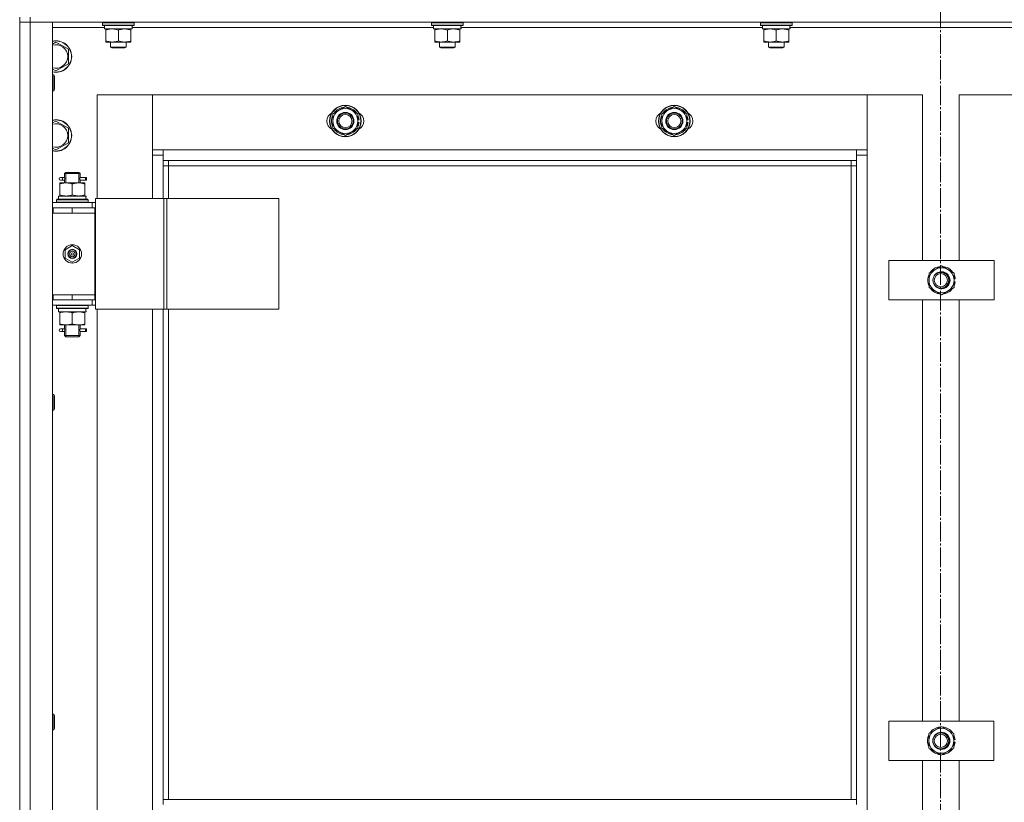
# Model space of a CAD drawing. Units: millimetres. Extents: x 0 to 32606, y -11 to 22275.
# Drawn here: x 9505 to 10253, y 17088 to 17683 of the extents above; entities that cross this region are included whole.
import ezdxf

# ---------------------------------------------------------------- set-up
doc = ezdxf.new("R2010")
doc.units = ezdxf.units.MM
doc.linetypes.add('K5LT_AXLED', pattern=[19.5, 15, -1.5, 1.5, -1.5])
doc.linetypes.add('K5LT_THIN', pattern=[0])
for name, color, linetype, true_color in [('OSI', 2, 'Continuous', 0xffff00), ('R', 1, 'Continuous', 0xff0000), ('WELDING', 7, 'Continuous', 0xffffff)]:
    doc.layers.add(name, color=color, linetype=linetype, true_color=true_color)

msp = doc.modelspace()

# ---------------------------------------------------------------- linework, layer by layer
at = {"layer": 'OSI', "color": 30, "linetype": 'K5LT_AXLED', "lineweight": 18, "true_color": 0xff8000}
msp.add_line((10204.52, 18256.88), (10204.79, 14603.8), dxfattribs=at)
at = {"layer": 'R', "color": 7, "linetype": 'K5LT_THIN', "lineweight": 18}
for p, q in [((9504.79, 17684.88), (9504.79, 17680.88)), ((9512.79, 17684.88), (9512.79, 17680.88)), ((9512.79, 17680.88), (9504.79, 17680.88)), ((9504.79, 15888.88), (9504.79, 17680.88)), ((9504.79, 17680.88), (9512.79, 17680.88)), ((9504.79, 17680.88), (9504.79, 15888.88)), ((10896.79, 17680.88), (9512.79, 17680.88)), ((9512.79, 17680.88), (9529.79, 17680.88)), ((9512.79, 17680.88), (9512.79, 15888.88)), ((9529.79, 17680.88), (9529.79, 15888.88)), ((9569.29, 17676.88), (9529.79, 17676.88)), ((9567.79, 17680.58), (9567.96, 17680.88)), ((9567.79, 17678.68), (9567.79, 17680.58)), ((9567.79, 17680.58), (9591.79, 17680.58)), ((9567.79, 17678.68), (9567.96, 17678.38)), ((9567.79, 17678.68), (9591.79, 17678.68)), ((9567.96, 17678.38), (9591.62, 17678.38)), ((9569.29, 17675.88), (9569.29, 17678.38)), ((9569.29, 17675.88), (9590.23, 17675.88)), ((9570.29, 17675.03), (9570.29, 17675.88)), ((9570.29, 17666.73), (9570.29, 17675.03)), ((9579.79, 17666.73), (9579.79, 17675.03)), ((9589.29, 17675.88), (9589.29, 17675.03)), ((9589.29, 17666.73), (9589.29, 17675.03)), ((9590.24, 17678.38), (9590.16, 17677)), ((9819.29, 17676.88), (9590.17, 17676.88)), ((9591.79, 17680.58), (9591.62, 17680.88)), ((9591.79, 17678.68), (9591.62, 17678.38)), ((9591.79, 17678.68), (9591.79, 17680.58)), ((9817.79, 17680.58), (9817.96, 17680.88)), ((9817.79, 17678.68), (9817.79, 17680.58)), ((9817.79, 17680.58), (9841.79, 17680.58)), ((9817.79, 17678.68), (9817.96, 17678.38)), ((9817.79, 17678.68), (9841.79, 17678.68)), ((9817.96, 17678.38), (9841.62, 17678.38)), ((9819.29, 17675.88), (9819.29, 17678.38)), ((9819.29, 17675.88), (9840.23, 17675.88)), ((9820.29, 17675.03), (9820.29, 17675.88)), ((9820.29, 17666.73), (9820.29, 17675.03)), ((9829.79, 17666.73), (9829.79, 17675.03)), ((9839.29, 17675.88), (9839.29, 17675.03)), ((9839.29, 17666.73), (9839.29, 17675.03)), ((9840.24, 17678.38), (9840.16, 17677)), ((10069.29, 17676.88), (9840.17, 17676.88)), ((9841.79, 17680.58), (9841.62, 17680.88)), ((9841.79, 17678.68), (9841.62, 17678.38)), ((9841.79, 17678.68), (9841.79, 17680.58)), ((10067.79, 17680.58), (10067.96, 17680.88)), ((10067.79, 17678.68), (10067.79, 17680.58)), ((10067.79, 17680.58), (10091.79, 17680.58)), ((10067.79, 17678.68), (10067.96, 17678.38)), ((10067.79, 17678.68), (10091.79, 17678.68)), ((10067.96, 17678.38), (10091.62, 17678.38)), ((10069.29, 17675.88), (10069.29, 17678.38)), ((10069.29, 17675.88), (10090.23, 17675.88)), ((10070.29, 17675.03), (10070.29, 17675.88)), ((10070.29, 17666.73), (10070.29, 17675.03)), ((10079.79, 17666.73), (10079.79, 17675.03)), ((10089.29, 17675.88), (10089.29, 17675.03)), ((10089.29, 17666.73), (10089.29, 17675.03)), ((10090.24, 17678.38), (10090.16, 17677)), ((10319.29, 17676.88), (10090.17, 17676.88)), ((10091.79, 17680.58), (10091.62, 17680.88)), ((10091.79, 17678.68), (10091.62, 17678.38)), ((10091.79, 17678.68), (10091.79, 17680.58)), ((9529.79, 17664.41), (9532.29, 17665.85)), ((9532.29, 17665.85), (9541.79, 17660.37)), ((9541.79, 17660.37), (9541.79, 17654.88)), ((9570.29, 17665.88), (9570.29, 17666.73)), ((9575.04, 17665.88), (9570.29, 17665.88)), ((9573.79, 17665.88), (9573.79, 17661.96)), ((9573.79, 17661.96), (9574.79, 17661.38)), ((9579.79, 17661.96), (9573.79, 17661.96)), ((9579.79, 17661.38), (9574.79, 17661.38)), ((9584.54, 17665.88), (9575.04, 17665.88)), ((9585.79, 17661.96), (9579.79, 17661.96)), ((9584.79, 17661.38), (9579.79, 17661.38)), ((9589.29, 17665.88), (9584.54, 17665.88)), ((9585.79, 17661.96), (9584.79, 17661.38)), ((9585.79, 17665.88), (9585.79, 17661.96)), ((9589.29, 17666.73), (9589.29, 17665.88)), ((9820.29, 17665.88), (9820.29, 17666.73)), ((9825.04, 17665.88), (9820.29, 17665.88)), ((9823.79, 17665.88), (9823.79, 17661.96)), ((9823.79, 17661.96), (9824.79, 17661.38)), ((9829.79, 17661.96), (9823.79, 17661.96)), ((9829.79, 17661.38), (9824.79, 17661.38)), ((9834.54, 17665.88), (9825.04, 17665.88)), ((9835.79, 17661.96), (9829.79, 17661.96)), ((9834.79, 17661.38), (9829.79, 17661.38)), ((9839.29, 17665.88), (9834.54, 17665.88)), ((9835.79, 17661.96), (9834.79, 17661.38)), ((9835.79, 17665.88), (9835.79, 17661.96)), ((9839.29, 17666.73), (9839.29, 17665.88)), ((10070.29, 17665.88), (10070.29, 17666.73)), ((10075.04, 17665.88), (10070.29, 17665.88)), ((10073.79, 17665.88), (10073.79, 17661.96)), ((10073.79, 17661.96), (10074.79, 17661.38)), ((10079.79, 17661.96), (10073.79, 17661.96)), ((10079.79, 17661.38), (10074.79, 17661.38)), ((10084.54, 17665.88), (10075.04, 17665.88)), ((10085.79, 17661.96), (10079.79, 17661.96)), ((10084.79, 17661.38), (10079.79, 17661.38)), ((10089.29, 17665.88), (10084.54, 17665.88)), ((10085.79, 17661.96), (10084.79, 17661.38)), ((10085.79, 17665.88), (10085.79, 17661.96)), ((10089.29, 17666.73), (10089.29, 17665.88)), ((9541.79, 17654.88), (9541.79, 17649.4)), ((9532.29, 17643.91), (9529.79, 17645.36)), ((9541.79, 17649.4), (9532.29, 17643.91)), ((9529.79, 17640.88), (9530.71, 17640.88)), ((9530.71, 17640.88), (9531.29, 17639.88)), ((9530.71, 17640.88), (9530.71, 17628.88)), ((9531.29, 17639.88), (9531.29, 17629.88)), ((9530.71, 17628.88), (9531.29, 17629.88)), ((9529.79, 17628.88), (9530.71, 17628.88)), ((9563.79, 17625.88), (9563.79, 17546.88)), ((9605.79, 17625.88), (9563.79, 17625.88)), ((10148.79, 17625.88), (9605.79, 17625.88)), ((9605.79, 17625.88), (9605.79, 17583.88)), ((9605.79, 17579.88), (9605.79, 17625.88)), ((10190.79, 17625.88), (10148.79, 17625.88)), ((10148.79, 17625.88), (10148.79, 17579.88)), ((10148.79, 17583.88), (10148.79, 17625.88)), ((10190.79, 17499.88), (10190.79, 17625.88)), ((10260.79, 17625.88), (10218.79, 17625.88)), ((10218.79, 17625.88), (10218.79, 17499.88)), ((9742.79, 17611.37), (9752.29, 17616.85)), ((9752.29, 17616.85), (9761.79, 17611.37)), ((9992.79, 17611.37), (10002.29, 17616.85)), ((10002.29, 17616.85), (10011.79, 17611.37)), ((9742.79, 17605.88), (9742.79, 17611.37)), ((9761.79, 17611.37), (9761.79, 17605.88)), ((9992.79, 17605.88), (9992.79, 17611.37)), ((10011.79, 17611.37), (10011.79, 17605.88)), ((9529.79, 17604.41), (9532.29, 17605.85)), ((9532.29, 17605.85), (9541.79, 17600.37)), ((9541.79, 17600.37), (9541.79, 17594.88)), ((9742.79, 17600.4), (9742.79, 17605.88)), ((9752.29, 17594.91), (9742.79, 17600.4)), ((9761.79, 17600.4), (9752.29, 17594.91)), ((9762.74, 17606.9), (9761.79, 17606.9)), ((9761.79, 17605.88), (9761.79, 17600.4)), ((9761.79, 17604.75), (9762.73, 17604.75)), ((9761.79, 17603.58), (9762.53, 17603.58)), ((9992.79, 17600.4), (9992.79, 17605.88)), ((10002.29, 17594.91), (9992.79, 17600.4)), ((10011.79, 17600.4), (10002.29, 17594.91)), ((10012.74, 17606.9), (10011.79, 17606.9)), ((10011.79, 17605.88), (10011.79, 17600.4)), ((10011.79, 17604.75), (10012.73, 17604.75)), ((10011.79, 17603.58), (10012.53, 17603.58)), ((9541.79, 17594.88), (9541.79, 17589.4)), ((9532.29, 17583.91), (9529.79, 17585.36)), ((9541.79, 17589.4), (9532.29, 17583.91)), ((9605.79, 17583.88), (9613.79, 17583.88)), ((9613.79, 17579.88), (9605.79, 17579.88)), ((9605.79, 17546.88), (9605.79, 17579.88)), ((9613.79, 17583.88), (10140.79, 17583.88)), ((9613.79, 17583.88), (9613.79, 17575.88)), ((10140.79, 17575.88), (10140.79, 17583.88)), ((10140.79, 17583.88), (10148.79, 17583.88)), ((10148.79, 17579.88), (10140.79, 17579.88)), ((10148.79, 17579.88), (10148.79, 15989.88)), ((10140.79, 17575.88), (9613.79, 17575.88)), ((9613.79, 17575.88), (9613.79, 17546.88)), ((9617.79, 17571.88), (9613.79, 17571.88)), ((9617.79, 17575.88), (9617.79, 17571.88)), ((10136.79, 17571.88), (9617.79, 17571.88)), ((9617.79, 17571.88), (9617.79, 17546.88)), ((10136.79, 17571.88), (10136.79, 17575.88)), ((10136.79, 17571.88), (10140.79, 17571.88)), ((10136.79, 17090.38), (10136.79, 17571.88)), ((10140.79, 17090.38), (10140.79, 17575.88)), ((9537.09, 17562.88), (9535.79, 17562.88)), ((9538.89, 17562.88), (9537.09, 17562.88)), ((9538.79, 17565.88), (9539.79, 17566.88)), ((9544.79, 17565.88), (9538.79, 17565.88)), ((9538.79, 17565.88), (9538.79, 17563.38)), ((9539.74, 17565.88), (9539.74, 17566.83)), ((9539.74, 17565.88), (9539.74, 17558.88)), ((9544.79, 17566.88), (9539.79, 17566.88)), ((9549.79, 17566.88), (9544.79, 17566.88)), ((9550.79, 17565.88), (9544.79, 17565.88)), ((9550.79, 17565.88), (9549.79, 17566.88)), ((9549.84, 17565.88), (9549.84, 17566.83)), ((9549.84, 17565.88), (9549.84, 17558.88)), ((9554.79, 17562.88), (9550.68, 17562.88)), ((9550.68, 17562.88), (9552.57, 17562.88)), ((9550.79, 17565.88), (9550.79, 17563.38)), ((9554.79, 17562.88), (9555.57, 17562.88)), ((9554.79, 17560.88), (9554.79, 17562.88)), ((9555.57, 17562.88), (9555.57, 17560.88)), ((9535.29, 17558.88), (9540.04, 17558.88)), ((9535.29, 17558.03), (9535.29, 17558.88)), ((9535.29, 17558.03), (9535.29, 17549.73)), ((9537.09, 17560.88), (9535.79, 17560.88)), ((9538.89, 17560.88), (9537.09, 17560.88)), ((9538.79, 17560.38), (9538.79, 17558.88)), ((9540.04, 17558.88), (9549.54, 17558.88)), ((9544.79, 17558.03), (9544.79, 17549.73)), ((9549.54, 17558.88), (9554.29, 17558.88)), ((9550.68, 17560.88), (9552.57, 17560.88)), ((9554.79, 17560.88), (9550.68, 17560.88)), ((9550.79, 17560.38), (9550.79, 17558.88)), ((9554.29, 17558.88), (9554.29, 17558.03)), ((9554.29, 17558.03), (9554.29, 17549.73)), ((9554.79, 17560.88), (9555.57, 17560.88)), ((9534.29, 17548.88), (9555.03, 17548.88)), ((9534.29, 17546.38), (9534.29, 17548.88)), ((9535.29, 17548.88), (9535.29, 17549.73)), ((9554.29, 17549.73), (9554.29, 17548.88)), ((9555.24, 17548.88), (9555.03, 17548.88)), ((9555.24, 17548.88), (9555.16, 17547.5)), ((9529.79, 17543.88), (9559.79, 17543.88)), ((9529.79, 17539.88), (9530.29, 17539.88)), ((9530.29, 17535.88), (9530.29, 17539.88)), ((9530.29, 17539.88), (9544.79, 17539.88)), ((9532.79, 17546.08), (9532.96, 17546.38)), ((9532.79, 17544.18), (9532.79, 17546.08)), ((9532.79, 17546.08), (9556.79, 17546.08)), ((9532.79, 17544.18), (9532.96, 17543.88)), ((9532.79, 17544.18), (9556.79, 17544.18)), ((9532.96, 17546.38), (9556.62, 17546.38)), ((9544.79, 17539.88), (9561.79, 17539.88)), ((9544.79, 17535.88), (9544.79, 17539.88)), ((9556.79, 17546.08), (9556.62, 17546.38)), ((9556.79, 17544.18), (9556.62, 17543.88)), ((9556.79, 17544.18), (9556.79, 17546.08)), ((9562.44, 17543.88), (9559.79, 17543.88)), ((9559.79, 17539.88), (9559.79, 17543.88)), ((9561.79, 17535.88), (9561.79, 17539.88)), ((9562.44, 17539.88), (9561.79, 17539.88)), ((9562.44, 17546.88), (9614.44, 17546.88)), ((9562.44, 17462.88), (9562.44, 17546.88)), ((9614.44, 17546.88), (9616.72, 17546.88)), ((9614.44, 17462.88), (9614.44, 17546.88)), ((9616.72, 17546.88), (9701.85, 17546.88)), ((9616.72, 17462.88), (9616.72, 17546.88)), ((9701.85, 17462.88), (9701.85, 17546.88)), ((9529.79, 17535.88), (9530.29, 17535.88)), ((9530.29, 17535.88), (9544.79, 17535.88)), ((9544.79, 17535.88), (9561.79, 17535.88)), ((9544.79, 17535.88), (9561.79, 17535.88)), ((9561.79, 17473.88), (9561.79, 17535.88)), ((9539.29, 17508.06), (9544.79, 17511.23)), ((9544.79, 17511.23), (9550.29, 17508.06)), ((9539.29, 17501.71), (9539.29, 17508.06)), ((9550.29, 17508.06), (9550.29, 17501.71)), ((9544.79, 17498.53), (9539.29, 17501.71)), ((9550.29, 17501.71), (9544.79, 17498.53)), ((10165.35, 17469.88), (10165.35, 17499.88)), ((10165.35, 17499.88), (10245.35, 17499.88)), ((10195.85, 17490.37), (10205.35, 17495.85)), ((10205.35, 17495.85), (10214.85, 17490.37)), ((10245.35, 17499.88), (10245.35, 17469.88)), ((10195.85, 17484.88), (10195.85, 17490.37)), ((10214.85, 17490.37), (10214.85, 17484.88)), ((10195.85, 17479.4), (10195.85, 17484.88)), ((10215.8, 17485.89), (10214.85, 17485.89)), ((10214.85, 17484.88), (10214.85, 17479.4)), ((10214.85, 17483.75), (10215.79, 17483.75)), ((10214.85, 17482.58), (10215.6, 17482.58)), ((9530.29, 17473.88), (9529.79, 17473.88)), ((9530.29, 17473.88), (9530.29, 17469.88)), ((9544.79, 17473.88), (9530.29, 17473.88)), ((9544.79, 17473.88), (9561.79, 17473.88)), ((9544.79, 17473.88), (9544.79, 17469.88)), ((9561.79, 17473.88), (9544.79, 17473.88)), ((9561.79, 17473.88), (9561.79, 17469.88)), ((10205.35, 17473.91), (10195.85, 17479.4)), ((10214.85, 17479.4), (10205.35, 17473.91)), ((9530.29, 17469.88), (9529.79, 17469.88)), ((9559.79, 17465.88), (9529.79, 17465.88)), ((9544.79, 17469.88), (9530.29, 17469.88)), ((9532.79, 17465.58), (9532.96, 17465.88)), ((9532.79, 17463.68), (9532.79, 17465.58)), ((9532.79, 17465.58), (9556.79, 17465.58)), ((9561.79, 17469.88), (9544.79, 17469.88)), ((9556.79, 17465.58), (9556.62, 17465.88)), ((9556.79, 17463.68), (9556.79, 17465.58)), ((9559.79, 17469.88), (9559.79, 17465.88)), ((9559.79, 17465.88), (9562.44, 17465.88)), ((9561.79, 17469.88), (9562.44, 17469.88)), ((10245.35, 17469.88), (10165.35, 17469.88)), ((10190.79, 17149.88), (10190.79, 17469.88)), ((10218.79, 17469.88), (10218.79, 17149.88)), ((9532.79, 17463.68), (9532.96, 17463.38)), ((9532.79, 17463.68), (9556.79, 17463.68)), ((9532.96, 17463.38), (9556.62, 17463.38)), ((9534.29, 17463.38), (9534.29, 17460.88)), ((9555.24, 17460.88), (9534.29, 17460.88)), ((9535.29, 17460.03), (9535.29, 17460.88)), ((9535.29, 17451.73), (9535.29, 17460.03)), ((9544.79, 17451.73), (9544.79, 17460.03)), ((9554.29, 17460.88), (9554.29, 17460.03)), ((9554.29, 17451.73), (9554.29, 17460.03)), ((9555.16, 17462.26), (9555.23, 17463.38)), ((9556.79, 17463.68), (9556.62, 17463.38)), ((9562.44, 17462.88), (9614.44, 17462.88)), ((9563.79, 17462.88), (9563.79, 16826.88)), ((9605.79, 16826.88), (9605.79, 17462.88)), ((9613.79, 17462.88), (9613.79, 17090.38)), ((9614.44, 17462.88), (9616.72, 17462.88)), ((9616.72, 17462.88), (9701.85, 17462.88)), ((9617.79, 17462.88), (9617.79, 17090.38)), ((9535.29, 17450.88), (9535.29, 17451.73)), ((9540.04, 17450.88), (9535.29, 17450.88)), ((9538.79, 17450.88), (9538.79, 17448.38)), ((9539.74, 17450.88), (9539.74, 17442.88)), ((9549.54, 17450.88), (9540.04, 17450.88)), ((9554.29, 17450.88), (9549.54, 17450.88)), ((9549.84, 17450.88), (9549.84, 17442.88)), ((9550.79, 17450.88), (9550.79, 17448.38)), ((9554.29, 17451.73), (9554.29, 17450.88)), ((9537.09, 17447.88), (9535.79, 17447.88)), ((9537.09, 17445.88), (9535.79, 17445.88)), ((9538.89, 17447.88), (9537.09, 17447.88)), ((9538.89, 17445.88), (9537.09, 17445.88)), ((9538.79, 17445.38), (9538.79, 17442.88)), ((9538.79, 17442.88), (9539.79, 17441.88)), ((9544.79, 17442.88), (9538.79, 17442.88)), ((9539.74, 17442.88), (9539.74, 17441.94)), ((9550.79, 17442.88), (9544.79, 17442.88)), ((9550.79, 17442.88), (9549.79, 17441.88)), ((9549.84, 17442.88), (9549.84, 17441.94)), ((9554.79, 17447.88), (9550.68, 17447.88)), ((9550.68, 17447.88), (9552.57, 17447.88)), ((9550.68, 17445.88), (9552.57, 17445.88)), ((9554.79, 17445.88), (9550.68, 17445.88)), ((9550.79, 17445.38), (9550.79, 17442.88)), ((9554.79, 17447.88), (9555.57, 17447.88)), ((9554.79, 17445.88), (9554.79, 17447.88)), ((9554.79, 17445.88), (9555.57, 17445.88)), ((9555.57, 17447.88), (9555.57, 17445.88)), ((9544.79, 17441.88), (9539.79, 17441.88)), ((9549.79, 17441.88), (9544.79, 17441.88)), ((9529.79, 17398.03), (9530.71, 17398.03)), ((9530.71, 17398.03), (9531.29, 17397.03)), ((9530.71, 17398.03), (9530.71, 17386.03)), ((9531.29, 17397.03), (9531.29, 17387.03)), ((9529.79, 17386.03), (9530.71, 17386.03)), ((9530.71, 17386.03), (9531.29, 17387.03)), ((9529.79, 17155.17), (9530.71, 17155.17)), ((9530.71, 17155.17), (9531.29, 17154.17)), ((9530.71, 17155.17), (9530.71, 17143.17)), ((9531.29, 17154.17), (9531.29, 17144.17)), ((9529.79, 17143.17), (9530.71, 17143.17)), ((9530.71, 17143.17), (9531.29, 17144.17)), ((10165.21, 17119.88), (10165.21, 17149.88)), ((10165.21, 17149.88), (10245.21, 17149.88)), ((10195.71, 17140.37), (10205.21, 17145.85)), ((10205.21, 17145.85), (10214.71, 17140.37)), ((10245.21, 17149.88), (10245.21, 17119.88)), ((10195.71, 17134.88), (10195.71, 17140.37)), ((10214.71, 17140.37), (10214.71, 17134.88)), ((10215.66, 17135.89), (10214.71, 17135.89)), ((10195.71, 17129.4), (10195.71, 17134.88)), ((10205.21, 17123.91), (10195.71, 17129.4)), ((10214.71, 17129.4), (10205.21, 17123.91)), ((10214.71, 17134.88), (10214.71, 17129.4)), ((10214.71, 17133.75), (10215.65, 17133.75)), ((10214.71, 17132.58), (10215.46, 17132.58)), ((10245.21, 17119.88), (10165.21, 17119.88)), ((10190.79, 16799.88), (10190.79, 17119.88)), ((10218.79, 17119.88), (10218.79, 16799.88)), ((10140.79, 17090.38), (9613.79, 17090.38)), ((9613.79, 17086.38), (9613.79, 17090.38)), ((10140.79, 17086.38), (10140.79, 17090.38))]:
    msp.add_line(p, q, dxfattribs=at)
for centre, radius in [((9752.29, 17605.88), 12), ((9752.29, 17605.88), 11.83), ((10002.29, 17605.88), 12), ((10002.29, 17605.88), 11.83), ((9752.29, 17605.88), 6.5), ((9752.29, 17605.88), 6), ((9752.29, 17605.88), 5), ((10002.29, 17605.88), 6.5), ((10002.29, 17605.88), 6), ((10002.29, 17605.88), 5), ((9544.79, 17504.88), 7), ((9544.79, 17504.88), 3.49), ((9544.79, 17504.88), 3.49), ((9544.79, 17504.88), 3.25), ((9544.79, 17504.88), 3.19), ((9544.79, 17504.88), 3.19), ((9544.79, 17504.88), 2.1), ((9544.79, 17504.88), 0.9), ((10204.79, 17484.88), 6), ((10204.79, 17484.88), 5), ((10205.21, 17134.88), 6.5), ((10204.79, 17134.88), 6), ((10204.79, 17134.88), 5)]:
    msp.add_circle(centre, radius, dxfattribs=at)
for centre, radius, start, end in [((9532.29, 17654.88), 12, 0, 102.0247), ((9532.29, 17654.88), 11.83, 0, 102.20349), ((9532.29, 17654.88), 8.97, 0, 106.1784), ((9532.29, 17654.88), 8.97, 253.8216, 0), ((9532.29, 17654.88), 11.83, 257.79651, 0), ((9532.29, 17654.88), 12, 257.9753, 0), ((9752.29, 17605.88), 9.5, 0, 180), ((9752.29, 17605.88), 10.5, 94.79123, 145.20877), ((9752.29, 17605.88), 10.5, 34.79125, 85.20877), ((10002.29, 17605.88), 9.5, 0, 180), ((10002.29, 17605.88), 10.5, 94.79123, 145.20877), ((10002.29, 17605.88), 10.5, 34.79125, 85.20877), ((9745.29, 17605.88), 7, 117.99456, 242.00544), ((9752.29, 17605.88), 10.5, 154.79123, 205.20877), ((9752.29, 17605.88), 10.5, 5.53239, 25.20877), ((9759.29, 17605.88), 7, 297.99456, 62.00544), ((9995.29, 17605.88), 7, 117.99456, 242.00544), ((10002.29, 17605.88), 10.5, 154.79123, 205.20877), ((10002.29, 17605.88), 10.5, 5.53239, 25.20877), ((10009.29, 17605.88), 7, 297.99456, 62.00544), ((9532.29, 17594.88), 12, 0, 102.0247), ((9532.29, 17594.88), 11.83, 0, 102.20349), ((9532.29, 17594.88), 8.97, 0, 106.1784), ((9752.29, 17605.88), 9.5, 180, 0), ((9752.29, 17605.88), 10.5, 214.79123, 265.20875), ((9752.29, 17605.88), 10.5, 274.79123, 325.20877), ((9752.29, 17605.88), 10.5, 334.79123, 347.35895), ((9752.29, 17605.88), 10.5, 347.35895, 353.81052), ((10002.29, 17605.88), 9.5, 180, 0), ((10002.29, 17605.88), 10.5, 214.79123, 265.20875), ((10002.29, 17605.88), 10.5, 274.79123, 325.20877), ((10002.29, 17605.88), 10.5, 334.79123, 347.35895), ((10002.29, 17605.88), 10.5, 347.35895, 353.81052), ((9532.29, 17594.88), 8.97, 253.8216, 0), ((9532.29, 17594.88), 11.83, 257.79651, 0), ((9532.29, 17594.88), 12, 257.9753, 0), ((9535.79, 17561.88), 1, 90, 270), ((10205.35, 17484.88), 10.5, 94.79123, 145.20877), ((10205.35, 17484.88), 10.5, 34.79125, 85.20877), ((10205.35, 17484.88), 10.5, 154.79123, 205.20877), ((10205.35, 17484.88), 9.5, 0, 180), ((10205.35, 17484.88), 6.5, 205.67242, 154.30465), ((10205.35, 17484.88), 6, 267.31247, 92.66461), ((10204.79, 17484.88), 6.25, 298.81184, 61.16523), ((10205.35, 17484.88), 10.5, 5.53239, 25.20877), ((10205.35, 17484.88), 9.5, 180, 0), ((10205.35, 17484.88), 10.5, 334.79123, 347.35895), ((10205.35, 17484.88), 10.5, 347.35895, 353.81052), ((10205.35, 17484.88), 10.5, 214.79123, 265.20875), ((10205.35, 17484.88), 10.5, 274.79123, 325.20877), ((9535.79, 17446.88), 1, 90, 270), ((10205.21, 17134.88), 9.5, 0, 180), ((10205.21, 17134.88), 10.5, 94.79123, 145.20877), ((10205.21, 17134.88), 10.5, 34.79125, 85.20877), ((10205.21, 17134.88), 10.5, 154.79123, 205.20877), ((10205.21, 17134.88), 6, 267.9818, 91.99527), ((10204.79, 17134.88), 6.25, 308.06171, 51.91536), ((10205.21, 17134.88), 10.5, 5.53239, 25.20877), ((10205.21, 17134.88), 9.5, 180, 0), ((10205.21, 17134.88), 10.5, 214.79123, 265.20875), ((10205.21, 17134.88), 10.5, 274.79123, 325.20877), ((10205.21, 17134.88), 10.5, 334.79123, 347.35895), ((10205.21, 17134.88), 10.5, 347.35895, 353.81052)]:
    msp.add_arc(centre, radius, start, end, dxfattribs=at)
for centre, major_axis, ratio, start_param, end_param in [((9579.79, 17673.46), (0, 22.52), 0.466308, -1.46277, -1.350168), ((9829.79, 17673.46), (0, 22.52), 0.466308, -1.46277, -1.350168), ((10079.79, 17673.46), (0, 22.52), 0.466308, -1.46277, -1.350168), ((9537.09, 17561.88), (0, -1), 0.301552, 0, 3.141593), ((9544.79, 17543.96), (0, 22.52), 0.466308, -1.46282, -1.350219), ((9544.79, 17458.71), (0, -22.52), 0.466308, 1.667355, 1.779747), ((9537.09, 17446.88), (0, -1), 0.301552, 0, 3.141593)]:
    msp.add_ellipse(centre, major_axis=major_axis, ratio=ratio, start_param=start_param, end_param=end_param, dxfattribs=at)
at = {"layer": 'WELDING', "color": 7, "linetype": 'K5LT_THIN', "lineweight": 18}
for p, q in [((9538.98, 17561.88), (9538.8, 17563.33)), ((9538.8, 17563.33), (9538.87, 17563.02)), ((9538.87, 17563.02), (9538.89, 17562.88)), ((9550.62, 17562.38), (9550.6, 17561.88)), ((9550.78, 17563.36), (9550.62, 17562.38)), ((9550.68, 17562.88), (9550.78, 17563.36)), ((9538.79, 17560.4), (9538.96, 17561.38)), ((9538.89, 17560.88), (9538.79, 17560.4)), ((9538.96, 17561.38), (9538.98, 17561.88)), ((9550.6, 17561.88), (9550.78, 17560.44)), ((9550.71, 17560.74), (9550.68, 17560.88)), ((9550.78, 17560.44), (9550.71, 17560.74)), ((9538.79, 17445.4), (9538.96, 17446.38)), ((9538.89, 17445.88), (9538.79, 17445.4)), ((9538.98, 17446.88), (9538.8, 17448.33)), ((9538.8, 17448.33), (9538.87, 17448.02)), ((9538.87, 17448.02), (9538.89, 17447.88)), ((9538.96, 17446.38), (9538.98, 17446.88)), ((9550.62, 17447.38), (9550.6, 17446.88)), ((9550.6, 17446.88), (9550.78, 17445.44)), ((9550.78, 17448.36), (9550.62, 17447.38)), ((9550.68, 17447.88), (9550.78, 17448.36)), ((9550.71, 17445.74), (9550.68, 17445.88)), ((9550.78, 17445.44), (9550.71, 17445.74))]:
    msp.add_line(p, q, dxfattribs=at)
for points, knots in [([(9579.79, 17675.03), (9579.23, 17675.22), (9578.41, 17675.46), (9577.42, 17675.66), (9576.82, 17675.76), (9576.3, 17675.82), (9575.78, 17675.86), (9575.25, 17675.88), (9574.72, 17675.88), (9574.2, 17675.86), (9573.61, 17675.81), (9572.89, 17675.71), (9571.75, 17675.48), (9570.87, 17675.23), (9570.29, 17675.03)], [0, 0, 0, 0, 2.72415, 3.912285, 4.716446, 5.530362, 6.353984, 7.180289, 7.997717, 8.810544, 9.605533, 10.761675, 12.184093, 15, 15, 15, 15]), ([(9589.29, 17675.03), (9588.73, 17675.22), (9587.91, 17675.46), (9586.92, 17675.66), (9586.32, 17675.76), (9585.8, 17675.82), (9585.28, 17675.86), (9584.75, 17675.88), (9584.22, 17675.88), (9583.7, 17675.86), (9583.11, 17675.81), (9582.39, 17675.71), (9581.25, 17675.48), (9580.37, 17675.23), (9579.79, 17675.03)], [0, 0, 0, 0, 2.72415, 3.912285, 4.716446, 5.530362, 6.353984, 7.180289, 7.997717, 8.810544, 9.605533, 10.761675, 12.184093, 15, 15, 15, 15]), ([(9829.79, 17675.03), (9829.23, 17675.22), (9828.41, 17675.46), (9827.42, 17675.66), (9826.82, 17675.76), (9826.3, 17675.82), (9825.78, 17675.86), (9825.25, 17675.88), (9824.72, 17675.88), (9824.2, 17675.86), (9823.61, 17675.81), (9822.89, 17675.71), (9821.75, 17675.48), (9820.87, 17675.23), (9820.29, 17675.03)], [0, 0, 0, 0, 2.72415, 3.912285, 4.716446, 5.530362, 6.353984, 7.180289, 7.997717, 8.810544, 9.605533, 10.761675, 12.184093, 15, 15, 15, 15]), ([(9839.29, 17675.03), (9838.73, 17675.22), (9837.91, 17675.46), (9836.92, 17675.66), (9836.32, 17675.76), (9835.8, 17675.82), (9835.28, 17675.86), (9834.75, 17675.88), (9834.22, 17675.88), (9833.7, 17675.86), (9833.11, 17675.81), (9832.39, 17675.71), (9831.25, 17675.48), (9830.37, 17675.23), (9829.79, 17675.03)], [0, 0, 0, 0, 2.72415, 3.912285, 4.716446, 5.530362, 6.353984, 7.180289, 7.997717, 8.810544, 9.605533, 10.761675, 12.184093, 15, 15, 15, 15]), ([(10079.79, 17675.03), (10079.23, 17675.22), (10078.41, 17675.46), (10077.42, 17675.66), (10076.82, 17675.76), (10076.3, 17675.82), (10075.78, 17675.86), (10075.25, 17675.88), (10074.72, 17675.88), (10074.2, 17675.86), (10073.61, 17675.81), (10072.89, 17675.71), (10071.75, 17675.48), (10070.87, 17675.23), (10070.29, 17675.03)], [0, 0, 0, 0, 2.72415, 3.912285, 4.716446, 5.530362, 6.353984, 7.180289, 7.997717, 8.810544, 9.605533, 10.761675, 12.184093, 15, 15, 15, 15]), ([(10089.29, 17675.03), (10088.73, 17675.22), (10087.91, 17675.46), (10086.92, 17675.66), (10086.32, 17675.76), (10085.8, 17675.82), (10085.28, 17675.86), (10084.75, 17675.88), (10084.22, 17675.88), (10083.7, 17675.86), (10083.11, 17675.81), (10082.39, 17675.71), (10081.25, 17675.48), (10080.37, 17675.23), (10079.79, 17675.03)], [0, 0, 0, 0, 2.72415, 3.912285, 4.716446, 5.530362, 6.353984, 7.180289, 7.997717, 8.810544, 9.605533, 10.761675, 12.184093, 15, 15, 15, 15]), ([(9570.29, 17666.73), (9570.79, 17666.57), (9571.54, 17666.34), (9572.51, 17666.13), (9573.18, 17666.02), (9573.8, 17665.94), (9574.42, 17665.89), (9574.84, 17665.88), (9575.04, 17665.88)], [0, 0, 0, 0, 2.905563, 4.375924, 5.511195, 6.679161, 7.850161, 9, 9, 9, 9]), ([(9575.04, 17665.88), (9575.25, 17665.88), (9575.69, 17665.89), (9576.33, 17665.94), (9576.96, 17666.03), (9577.76, 17666.17), (9578.7, 17666.39), (9579.44, 17666.61), (9579.79, 17666.73)], [0, 0, 0, 0, 1.192024, 2.404251, 3.60809, 4.765234, 6.955738, 9, 9, 9, 9]), ([(9579.79, 17666.73), (9580.29, 17666.57), (9581.04, 17666.34), (9582.01, 17666.13), (9582.68, 17666.02), (9583.3, 17665.94), (9583.92, 17665.89), (9584.34, 17665.88), (9584.54, 17665.88)], [0, 0, 0, 0, 2.905563, 4.375924, 5.511195, 6.679161, 7.850161, 9, 9, 9, 9]), ([(9584.54, 17665.88), (9584.75, 17665.88), (9585.19, 17665.89), (9585.83, 17665.94), (9586.46, 17666.03), (9587.26, 17666.17), (9588.2, 17666.39), (9588.94, 17666.61), (9589.29, 17666.73)], [0, 0, 0, 0, 1.192024, 2.404251, 3.60809, 4.765234, 6.955738, 9, 9, 9, 9]), ([(9820.29, 17666.73), (9820.79, 17666.57), (9821.54, 17666.34), (9822.51, 17666.13), (9823.18, 17666.02), (9823.8, 17665.94), (9824.42, 17665.89), (9824.84, 17665.88), (9825.04, 17665.88)], [0, 0, 0, 0, 2.905563, 4.375924, 5.511195, 6.679161, 7.850161, 9, 9, 9, 9]), ([(9825.04, 17665.88), (9825.25, 17665.88), (9825.69, 17665.89), (9826.33, 17665.94), (9826.96, 17666.03), (9827.76, 17666.17), (9828.7, 17666.39), (9829.44, 17666.61), (9829.79, 17666.73)], [0, 0, 0, 0, 1.192024, 2.404251, 3.60809, 4.765234, 6.955738, 9, 9, 9, 9]), ([(9829.79, 17666.73), (9830.29, 17666.57), (9831.04, 17666.34), (9832.01, 17666.13), (9832.68, 17666.02), (9833.3, 17665.94), (9833.92, 17665.89), (9834.34, 17665.88), (9834.54, 17665.88)], [0, 0, 0, 0, 2.905563, 4.375924, 5.511195, 6.679161, 7.850161, 9, 9, 9, 9]), ([(9834.54, 17665.88), (9834.75, 17665.88), (9835.19, 17665.89), (9835.83, 17665.94), (9836.46, 17666.03), (9837.26, 17666.17), (9838.2, 17666.39), (9838.94, 17666.61), (9839.29, 17666.73)], [0, 0, 0, 0, 1.192024, 2.404251, 3.60809, 4.765234, 6.955738, 9, 9, 9, 9]), ([(10070.29, 17666.73), (10070.79, 17666.57), (10071.54, 17666.34), (10072.51, 17666.13), (10073.18, 17666.02), (10073.8, 17665.94), (10074.42, 17665.89), (10074.84, 17665.88), (10075.04, 17665.88)], [0, 0, 0, 0, 2.905563, 4.375924, 5.511195, 6.679161, 7.850161, 9, 9, 9, 9]), ([(10075.04, 17665.88), (10075.25, 17665.88), (10075.69, 17665.89), (10076.33, 17665.94), (10076.96, 17666.03), (10077.76, 17666.17), (10078.7, 17666.39), (10079.44, 17666.61), (10079.79, 17666.73)], [0, 0, 0, 0, 1.192024, 2.404251, 3.60809, 4.765234, 6.955738, 9, 9, 9, 9]), ([(10079.79, 17666.73), (10080.29, 17666.57), (10081.04, 17666.34), (10082.01, 17666.13), (10082.68, 17666.02), (10083.3, 17665.94), (10083.92, 17665.89), (10084.34, 17665.88), (10084.54, 17665.88)], [0, 0, 0, 0, 2.905563, 4.375924, 5.511195, 6.679161, 7.850161, 9, 9, 9, 9]), ([(10084.54, 17665.88), (10084.75, 17665.88), (10085.19, 17665.89), (10085.83, 17665.94), (10086.46, 17666.03), (10087.26, 17666.17), (10088.2, 17666.39), (10088.94, 17666.61), (10089.29, 17666.73)], [0, 0, 0, 0, 1.192024, 2.404251, 3.60809, 4.765234, 6.955738, 9, 9, 9, 9]), ([(9540.04, 17558.88), (9539.82, 17558.88), (9539.39, 17558.87), (9538.75, 17558.82), (9538.12, 17558.74), (9537.31, 17558.6), (9536.37, 17558.38), (9535.64, 17558.15), (9535.29, 17558.03)], [0, 0, 0, 0, 1.192024, 2.404251, 3.60809, 4.765234, 6.955738, 9, 9, 9, 9]), ([(9544.79, 17558.03), (9544.29, 17558.2), (9543.53, 17558.42), (9542.56, 17558.64), (9541.9, 17558.75), (9541.28, 17558.83), (9540.66, 17558.87), (9540.24, 17558.88), (9540.04, 17558.88)], [0, 0, 0, 0, 2.905563, 4.375924, 5.511195, 6.679161, 7.850161, 9, 9, 9, 9]), ([(9549.54, 17558.88), (9549.32, 17558.88), (9548.89, 17558.87), (9548.25, 17558.82), (9547.62, 17558.74), (9546.81, 17558.6), (9545.87, 17558.38), (9545.14, 17558.15), (9544.79, 17558.03)], [0, 0, 0, 0, 1.192024, 2.404251, 3.60809, 4.765234, 6.955738, 9, 9, 9, 9]), ([(9554.29, 17558.03), (9553.79, 17558.2), (9553.03, 17558.42), (9552.06, 17558.64), (9551.4, 17558.75), (9550.78, 17558.83), (9550.16, 17558.87), (9549.74, 17558.88), (9549.54, 17558.88)], [0, 0, 0, 0, 2.905563, 4.375924, 5.511195, 6.679161, 7.850161, 9, 9, 9, 9]), ([(9535.29, 17549.73), (9535.72, 17549.59), (9536.46, 17549.37), (9537.47, 17549.14), (9538.29, 17549), (9539.03, 17548.92), (9539.61, 17548.89), (9539.95, 17548.88), (9540.04, 17548.88)], [0, 0, 0, 0, 2.494996, 4.309231, 5.73815, 7.133977, 8.472011, 9, 9, 9, 9]), ([(9540.04, 17548.88), (9540.32, 17548.88), (9540.79, 17548.9), (9541.45, 17548.96), (9541.94, 17549.02), (9542.64, 17549.14), (9543.56, 17549.35), (9544.38, 17549.59), (9544.79, 17549.73)], [0, 0, 0, 0, 1.548206, 2.616755, 3.724998, 4.291764, 6.613357, 9, 9, 9, 9]), ([(9544.79, 17549.73), (9545.35, 17549.54), (9546.16, 17549.31), (9547.16, 17549.1), (9547.76, 17549.01), (9548.28, 17548.94), (9548.8, 17548.9), (9549.33, 17548.88), (9549.86, 17548.88), (9550.38, 17548.91), (9550.97, 17548.96), (9551.69, 17549.06), (9552.83, 17549.28), (9553.71, 17549.54), (9554.29, 17549.73)], [0, 0, 0, 0, 2.72415, 3.912285, 4.716446, 5.530362, 6.353984, 7.180289, 7.997717, 8.810544, 9.605533, 10.761675, 12.184093, 15, 15, 15, 15]), ([(9544.79, 17460.03), (9544.23, 17460.22), (9543.41, 17460.46), (9542.42, 17460.66), (9541.82, 17460.76), (9541.3, 17460.82), (9540.78, 17460.86), (9540.25, 17460.88), (9539.72, 17460.88), (9539.2, 17460.86), (9538.61, 17460.81), (9537.89, 17460.71), (9536.75, 17460.48), (9535.87, 17460.23), (9535.29, 17460.03)], [0, 0, 0, 0, 2.72415, 3.912285, 4.716446, 5.530362, 6.353984, 7.180289, 7.997717, 8.810544, 9.605533, 10.761675, 12.184093, 15, 15, 15, 15]), ([(9549.54, 17460.88), (9549.32, 17460.88), (9548.89, 17460.87), (9548.25, 17460.82), (9547.62, 17460.74), (9546.81, 17460.6), (9545.87, 17460.38), (9545.14, 17460.15), (9544.79, 17460.03)], [0, 0, 0, 0, 1.192024, 2.404251, 3.60809, 4.765234, 6.955738, 9, 9, 9, 9]), ([(9554.29, 17460.03), (9553.79, 17460.2), (9553.03, 17460.42), (9552.06, 17460.64), (9551.4, 17460.75), (9550.78, 17460.83), (9550.16, 17460.87), (9549.74, 17460.88), (9549.54, 17460.88)], [0, 0, 0, 0, 2.905563, 4.375924, 5.511195, 6.679161, 7.850161, 9, 9, 9, 9]), ([(9535.29, 17451.73), (9535.79, 17451.57), (9536.54, 17451.34), (9537.51, 17451.13), (9538.18, 17451.02), (9538.8, 17450.94), (9539.42, 17450.89), (9539.84, 17450.88), (9540.04, 17450.88)], [0, 0, 0, 0, 2.905563, 4.375924, 5.511195, 6.679161, 7.850161, 9, 9, 9, 9]), ([(9540.04, 17450.88), (9540.25, 17450.88), (9540.69, 17450.89), (9541.33, 17450.94), (9541.96, 17451.03), (9542.76, 17451.17), (9543.7, 17451.39), (9544.44, 17451.61), (9544.79, 17451.73)], [0, 0, 0, 0, 1.192024, 2.404251, 3.60809, 4.765234, 6.955738, 9, 9, 9, 9]), ([(9544.79, 17451.73), (9545.22, 17451.59), (9545.96, 17451.37), (9546.97, 17451.14), (9547.79, 17451), (9548.53, 17450.92), (9549.11, 17450.89), (9549.45, 17450.88), (9549.54, 17450.88)], [0, 0, 0, 0, 2.494996, 4.309231, 5.73815, 7.133977, 8.472011, 9, 9, 9, 9]), ([(9549.54, 17450.88), (9549.82, 17450.88), (9550.29, 17450.9), (9550.95, 17450.96), (9551.44, 17451.02), (9552.14, 17451.14), (9553.06, 17451.35), (9553.88, 17451.59), (9554.29, 17451.73)], [0, 0, 0, 0, 1.548206, 2.616755, 3.724998, 4.291764, 6.613357, 9, 9, 9, 9])]:
    msp.add_open_spline(points, degree=3, knots=knots, dxfattribs=at)

doc.saveas('drawing.dxf')
